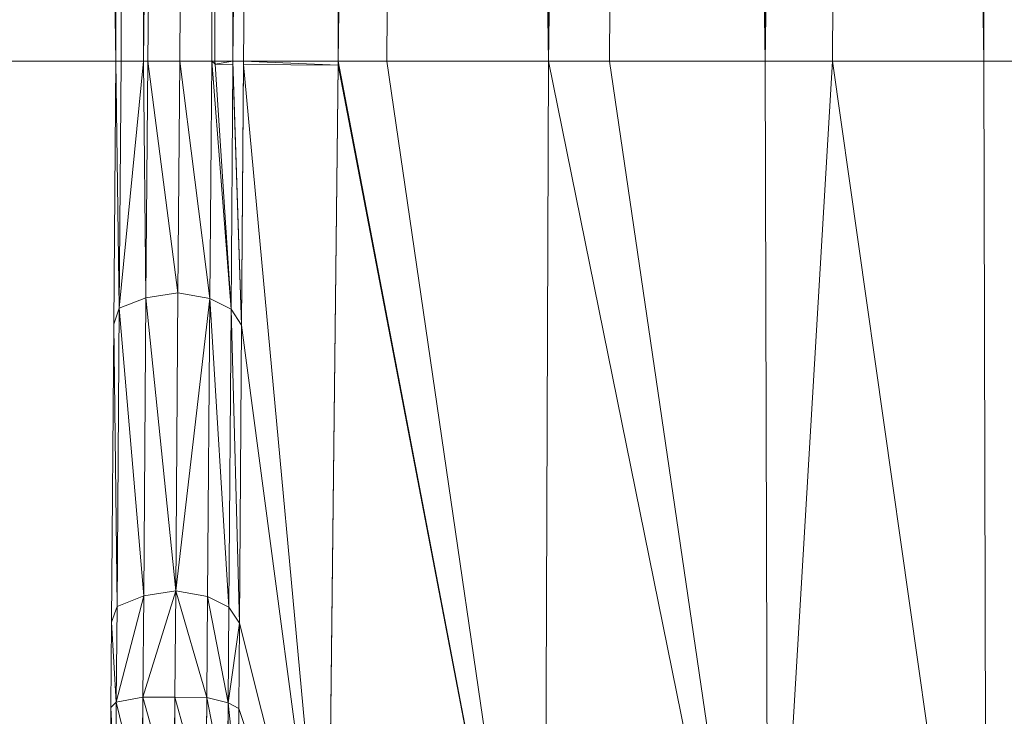
# Model space of a CAD drawing. Units: metres. Extents: x 11 to 81, y -0.5 to 21.3.
# Drawn here: x 15.1 to 15.2, y 6 to 6.1 of the extents above; entities that cross this region are included whole.
import ezdxf

# ---------------------------------------------------------------- set-up
doc = ezdxf.new("R2010")
doc.units = ezdxf.units.M
doc.layers.get('0').update_dxf_attribs({"lineweight": 9})

# ---------------------------------------------------------------- blocks, each defined once
blk = doc.blocks.new('rrr')
for p, q in [((-6.03356, -4.84837), (-6.03326, -4.80912)), ((-6.02911, -4.80912), (-6.03275, -4.84599)), ((-6.03275, -4.84599), (-6.03247, -4.80912)), ((-6.0285, -4.80912), (-6.02877, -4.84443)), ((-6.024, -4.84368), (-6.02374, -4.80912)), ((-6.01897, -4.80912), (-6.01924, -4.84451)), ((-6.01849, -4.80912), (-6.01846, -4.80959)), ((-6.0158, -4.80961), (-6.01846, -4.80959)), ((-6.01846, -4.80959), (-6.01608, -4.84612)), ((-6.0158, -4.80961), (-6.01608, -4.84612)), ((-6.0158, -4.80912), (-6.0158, -4.80961)), ((-6.01421, -4.80962), (-6.01451, -4.84851)), ((-6.01421, -4.80912), (-6.01421, -4.80962)), ((-6.00011, -4.80973), (-6.01421, -4.80962)), ((-6.00011, -4.80973), (-6.00165, -4.94545)), ((-6.0001, -4.80912), (-6.00011, -4.80973)), ((-6.02877, -4.84443), (-6.024, -4.84368)), ((-6.024, -4.84368), (-6.02433, -4.88813)), ((-6.024, -4.84368), (-6.01924, -4.84451)), ((-6.03275, -4.84599), (-6.02877, -4.84443)), ((-6.02877, -4.84443), (-6.0291, -4.88888)), ((-6.02877, -4.84443), (-6.02433, -4.88813)), ((-6.02433, -4.88813), (-6.01924, -4.84451)), ((-6.01958, -4.88896), (-6.01924, -4.84451)), ((-6.01924, -4.84451), (-6.01608, -4.84612)), ((-6.03356, -4.84837), (-6.03275, -4.84599)), ((-6.03275, -4.84599), (-6.03308, -4.89044)), ((-6.01641, -4.89057), (-6.01608, -4.84612)), ((-6.01608, -4.84612), (-6.01451, -4.84851)), ((-6.03389, -4.89282), (-6.03356, -4.84837)), ((-6.01451, -4.84851), (-6.01484, -4.89296)), ((-6.0291, -4.88888), (-6.03319, -4.90473)), ((-6.0291, -4.88888), (-6.03308, -4.89044)), ((-6.02433, -4.88813), (-6.02921, -4.90396)), ((-6.0291, -4.88888), (-6.02921, -4.90396)), ((-6.02433, -4.88813), (-6.0291, -4.88888)), ((-6.02445, -4.904), (-6.02433, -4.88813)), ((-6.01958, -4.88896), (-6.02433, -4.88813)), ((-6.01969, -4.90404), (-6.02433, -4.88813)), ((-6.01958, -4.88896), (-6.01969, -4.90404)), ((-6.01641, -4.89057), (-6.01958, -4.88896)), ((-6.01958, -4.88896), (-6.01652, -4.90485)), ((-6.03308, -4.89044), (-6.03389, -4.89282)), ((-6.03319, -4.90473), (-6.03308, -4.89044)), ((-6.01641, -4.89057), (-6.01652, -4.90485)), ((-6.01484, -4.89296), (-6.01641, -4.89057)), ((-6.03399, -4.90552), (-6.03389, -4.89282)), ((-6.03319, -4.90473), (-6.03389, -4.89282)), ((-6.01652, -4.90485), (-6.01484, -4.89296)), ((-6.01484, -4.89296), (-6.01494, -4.90566)), ((-6.03319, -4.90473), (-6.02921, -4.90396)), ((-6.02934, -4.92063), (-6.02921, -4.90396)), ((-6.02921, -4.90396), (-6.02445, -4.904)), ((-6.02458, -4.92067), (-6.02445, -4.904)), ((-6.01969, -4.90404), (-6.02445, -4.904)), ((-6.01969, -4.90404), (-6.01982, -4.9207)), ((-6.01969, -4.90404), (-6.01652, -4.90485)), ((-6.03409, -4.91901), (-6.03399, -4.90552)), ((-6.03399, -4.90552), (-6.03319, -4.90473)), ((-6.03319, -4.90473), (-6.0333, -4.91981)), ((-6.01652, -4.90485), (-6.01663, -4.91993)), ((-6.01652, -4.90485), (-6.01494, -4.90566)), ((-6.01494, -4.90566), (-6.01504, -4.91915))]:
    blk.add_line(p, q)
at = {"color": 253, "true_color": 0x999999}
mesh = blk.add_polyface(dxfattribs=at)
corners = [(-6.46304, -4.29329), (-6.05023, -3.70912), (-6.46304, -4.32584), (-6.46304, -4.35918), (-6.46304, -4.36434), (-6.46304, -4.39252), (-6.46304, -4.39617), (-6.46304, -4.45661), (-6.46304, -4.45764), (-6.46304, -4.48169), (-6.46304, -4.48975), (-6.46304, -4.50445), (-6.46304, -4.5058), (-6.46304, -4.50604), (-6.46304, -4.50921), (-6.46304, -4.50982), (-6.46304, -4.51397), (-6.46304, -4.51812), (-6.46304, -4.51874), (-6.46304, -4.52271), (-6.46304, -4.52283), (-6.46304, -4.5235), (-6.46304, -4.80912), (-6.03326, -4.80912), (-6.03276, -3.70912), (-6.03247, -4.80912), (-6.03118, -3.70912), (-6.02911, -4.80912), (-6.01723, -3.70912), (-6.0285, -4.80912), (-6.02374, -4.80912), (-6.01897, -4.80912), (-6.01849, -4.80912), (-6.0158, -4.80912), (-6.00336, -3.70912), (-6.01421, -4.80912), (-6.0001, -4.80912), (-5.98556, -3.70912), (-5.99285, -4.80912), (-5.96875, -4.80912)]
mesh.append_faces([[corners[k] for k in face] for face in [(0, 1, 2), (2, 1, 3), (3, 1, 4), (4, 1, 5), (5, 1, 6), (6, 1, 7), (7, 1, 8), (8, 1, 9), (9, 1, 10), (10, 1, 11), (11, 1, 12), (12, 1, 13), (13, 1, 14), (14, 1, 15), (15, 1, 16), (16, 1, 17), (17, 1, 18), (18, 1, 19), (19, 1, 20), (20, 1, 21), (21, 1, 22), (22, 1, 23), (23, 24, 25), (25, 26, 27), (27, 28, 29), (29, 28, 30), (30, 28, 31), (31, 28, 32), (32, 28, 33), (33, 34, 35), (35, 34, 36), (36, 37, 38), (38, 37, 39)]], dxfattribs={"vtx0": -1, "vtx1": -1, "color": 253})
mesh = blk.add_polyface(dxfattribs=at)
corners = [(-6.05023, -3.70912), (-6.46304, -4.02816), (-6.46304, -3.70912), (-6.46304, -4.02956), (-6.46304, -4.02975), (-6.46304, -4.03292), (-6.46304, -4.03337), (-6.46304, -4.03768), (-6.46304, -4.042), (-6.46304, -4.04245), (-6.46304, -4.04642), (-6.46304, -4.04651), (-6.46304, -4.04721), (-6.46304, -4.06275), (-6.46304, -4.06282), (-6.46304, -4.08395), (-6.46304, -4.09522), (-6.46304, -4.1117), (-6.46304, -4.14616), (-6.46304, -4.16073), (-6.46304, -4.18069), (-6.46304, -4.19407), (-6.46304, -4.22741), (-6.46304, -4.25995), (-6.46304, -4.29329), (-6.03326, -4.80912), (-6.04943, -3.70912), (-6.04546, -3.70912), (-6.0447, -3.70912), (-6.0407, -3.70912), (-6.03669, -3.70912), (-6.03594, -3.70912), (-6.03276, -3.70912), (-6.03247, -4.80912), (-6.03118, -3.70912), (-6.02911, -4.80912), (-6.01723, -3.70912), (-6.0158, -4.80912), (-6.00336, -3.70912), (-6.0001, -4.80912), (-5.98556, -3.70912)]
mesh.append_faces([[corners[k] for k in face] for face in [(0, 1, 2)]], dxfattribs={"vtx0": -1, "color": 253})
mesh.append_faces([[corners[k] for k in face] for face in [(1, 0, 3), (3, 0, 4), (4, 0, 5), (5, 0, 6), (6, 0, 7), (7, 0, 8), (8, 0, 9), (9, 0, 10), (10, 0, 11), (11, 0, 12), (12, 0, 13), (13, 0, 14), (14, 0, 15), (15, 0, 16), (16, 0, 17), (17, 0, 18), (18, 0, 19), (19, 0, 20), (20, 0, 21), (21, 0, 22), (22, 0, 23), (23, 0, 24)]], dxfattribs={"vtx0": -1, "vtx1": -1, "color": 253})
mesh.append_faces([[corners[k] for k in face] for face in [(25, 0, 26), (25, 26, 27), (25, 27, 28), (25, 28, 29), (25, 29, 30), (25, 30, 31), (25, 31, 32), (33, 32, 34), (35, 34, 36), (37, 36, 38), (39, 38, 40)]], dxfattribs={"vtx0": -1, "vtx2": -1, "color": 253})
mesh = blk.add_polyface(dxfattribs=at)
corners = [(-5.96875, -4.80912), (-5.98556, -3.70912), (-5.97019, -3.70912), (-5.95301, -3.70912), (-5.95969, -4.80912), (-5.93648, -4.80912), (-5.93717, -3.70912), (-5.92042, -3.70912), (-5.92646, -4.80912), (-5.90387, -4.80912), (-5.90353, -3.70912), (-5.89266, -4.80912), (-5.88667, -3.70912), (-5.86998, -4.80912), (-5.86937, -3.70912), (-5.85817, -4.80912), (-5.85332, -3.70912), (-5.83662, -4.80912), (-5.83619, -3.70912), (-5.82474, -4.80912), (-5.82002, -3.70912), (-5.80307, -4.80912), (-5.78631, -3.70912), (-5.76923, -4.80912), (-5.77002, -3.70912), (-5.73633, -3.70912), (-5.74748, -4.80912), (-5.71344, -4.80912), (-5.71924, -3.70912), (-5.7024, -3.70912), (-5.70178, -4.80912), (-5.68585, -3.70912), (-5.67937, -4.80912), (-5.6686, -3.70912), (-5.66838, -4.80912)]
mesh.append_faces([[corners[k] for k in face] for face in [(0, 3, 4), (4, 3, 5), (5, 7, 8), (8, 7, 9), (9, 10, 11), (11, 12, 13), (13, 14, 15), (15, 16, 17), (17, 18, 19), (19, 20, 21), (21, 22, 23), (23, 25, 26), (26, 25, 27), (27, 29, 30), (30, 31, 32), (32, 33, 34)]], dxfattribs={"vtx0": -1, "vtx1": -1, "color": 253})
mesh.append_faces([[corners[k] for k in face] for face in [(0, 1, 2), (0, 2, 3), (5, 3, 6), (5, 6, 7), (9, 7, 10), (11, 10, 12), (13, 12, 14), (15, 14, 16), (17, 16, 18), (19, 18, 20), (21, 20, 22), (23, 22, 24), (23, 24, 25), (27, 25, 28), (27, 28, 29), (30, 29, 31), (32, 31, 33)]], dxfattribs={"vtx0": -1, "vtx2": -1, "color": 253})
at = {"color": 254, "true_color": 0xfee2c3}
mesh = blk.add_polyface(dxfattribs=at)
corners = [(-6.03326, -4.80912), (-6.03275, -4.84599), (-6.03356, -4.84837), (-6.03247, -4.80912)]
mesh.append_faces([[corners[k] for k in face] for face in [(0, 1, 2), (1, 0, 3)]], dxfattribs={"vtx0": -1, "color": 254})
at = {"color": 253, "true_color": 0xa9a9a9}
mesh = blk.add_polyface(dxfattribs=at)
corners = [(-6.02911, -4.80912), (-6.02877, -4.84443), (-6.03275, -4.84599), (-6.0285, -4.80912)]
mesh.append_faces([[corners[k] for k in face] for face in [(0, 1, 2), (1, 0, 3)]], dxfattribs={"vtx0": -1, "color": 253})
at = {"color": 253, "true_color": 0xababab}
mesh = blk.add_polyface(dxfattribs=at)
corners = [(-6.02911, -4.80912), (-6.03275, -4.84599), (-6.03247, -4.80912)]
mesh.append_faces([[corners[k] for k in face] for face in [(0, 1, 2)]], dxfattribs={"color": 253})
at = {"color": 9, "true_color": 0xc5c5c5}
mesh = blk.add_polyface(dxfattribs=at)
corners = [(-6.0285, -4.80912), (-6.024, -4.84368), (-6.02877, -4.84443), (-6.02374, -4.80912)]
mesh.append_faces([[corners[k] for k in face] for face in [(0, 1, 2), (1, 0, 3)]], dxfattribs={"vtx0": -1, "color": 9})
mesh = blk.add_polyface(dxfattribs=at)
corners = [(-6.02374, -4.80912), (-6.01924, -4.84451), (-6.024, -4.84368), (-6.01897, -4.80912)]
mesh.append_faces([[corners[k] for k in face] for face in [(0, 1, 2), (1, 0, 3)]], dxfattribs={"vtx0": -1, "color": 9})
at = {"color": 253, "true_color": 0x9f9f9f}
mesh = blk.add_polyface(dxfattribs=at)
corners = [(-6.01897, -4.80912), (-6.01608, -4.84612), (-6.01924, -4.84451), (-6.01846, -4.80959), (-6.01849, -4.80912)]
mesh.append_faces([[corners[k] for k in face] for face in [(0, 1, 2), (3, 0, 4)]], dxfattribs={"vtx0": -1, "color": 253})
mesh.append_faces([[corners[k] for k in face] for face in [(1, 0, 3)]], dxfattribs={"vtx0": -1, "vtx1": -1, "color": 253})
at = {"color": 254, "true_color": 0xfee2c3}
mesh = blk.add_polyface(dxfattribs=at)
corners = [(-6.0158, -4.80912), (-6.01846, -4.80959), (-6.01849, -4.80912), (-6.0158, -4.80961)]
mesh.append_faces([[corners[k] for k in face] for face in [(0, 1, 2), (1, 0, 3)]], dxfattribs={"vtx0": -1, "color": 254})
mesh = blk.add_polyface(dxfattribs=at)
corners = [(-6.0158, -4.80961), (-6.01608, -4.84612), (-6.01846, -4.80959)]
mesh.append_faces([[corners[k] for k in face] for face in [(0, 1, 2)]], dxfattribs={"color": 254})
at = {"color": 8, "true_color": 0x757575}
mesh = blk.add_polyface(dxfattribs=at)
corners = [(-6.0158, -4.80961), (-6.01451, -4.84851), (-6.01608, -4.84612), (-6.0158, -4.80912), (-6.01421, -4.80912), (-6.01421, -4.80962)]
mesh.append_faces([[corners[k] for k in face] for face in [(0, 1, 2), (1, 4, 5)]], dxfattribs={"vtx0": -1, "color": 8})
mesh.append_faces([[corners[k] for k in face] for face in [(1, 0, 3), (1, 3, 4)]], dxfattribs={"vtx0": -1, "vtx2": -1, "color": 8})
at = {"color": 254, "true_color": 0xfee2c3}
mesh = blk.add_polyface(dxfattribs=at)
corners = [(-6.01522, -4.94217), (-6.00165, -4.94545), (-6.01524, -4.94535), (-6.01514, -4.93185), (-6.01504, -4.91915), (-6.01494, -4.90566), (-6.01484, -4.89296), (-6.01451, -4.84851), (-6.01421, -4.80962), (-6.00011, -4.80973)]
mesh.append_faces([[corners[k] for k in face] for face in [(0, 1, 2), (1, 8, 9)]], dxfattribs={"vtx0": -1, "color": 254})
mesh.append_faces([[corners[k] for k in face] for face in [(1, 0, 3), (1, 3, 4), (1, 4, 5), (1, 5, 6), (1, 6, 7), (1, 7, 8)]], dxfattribs={"vtx0": -1, "vtx2": -1, "color": 254})
mesh = blk.add_polyface(dxfattribs=at)
corners = [(-6.01421, -4.80912), (-6.00011, -4.80973), (-6.01421, -4.80962), (-6.0001, -4.80912)]
mesh.append_faces([[corners[k] for k in face] for face in [(0, 1, 2), (1, 0, 3)]], dxfattribs={"vtx0": -1, "color": 254})
at = {"color": 7, "true_color": 0xffffff}
mesh = blk.add_polyface(dxfattribs=at)
corners = [(-6.00187, -4.9645), (-5.96939, -4.9703), (-6.00193, -4.97005), (-6.00186, -4.9637), (-6.00182, -4.96053), (-6.00177, -4.95577), (-6.00171, -4.951), (-6.00167, -4.94704), (-6.00165, -4.94545), (-6.00011, -4.80973), (-6.0001, -4.80912), (-5.99285, -4.80912)]
mesh.append_faces([[corners[k] for k in face] for face in [(0, 1, 2), (1, 10, 11)]], dxfattribs={"vtx0": -1, "color": 7})
mesh.append_faces([[corners[k] for k in face] for face in [(1, 0, 3), (1, 3, 4), (1, 4, 5), (1, 5, 6), (1, 6, 7), (1, 7, 8), (1, 8, 9), (1, 9, 10)]], dxfattribs={"vtx0": -1, "vtx2": -1, "color": 7})
mesh = blk.add_polyface(dxfattribs=at)
corners = [(-5.96875, -4.80912), (-5.96939, -4.9703), (-5.99285, -4.80912)]
mesh.append_faces([[corners[k] for k in face] for face in [(0, 1, 2)]], dxfattribs={"color": 7})
mesh = blk.add_polyface(dxfattribs=at)
corners = [(-5.96875, -4.80912), (-5.93605, -4.97055), (-5.96939, -4.9703), (-5.95969, -4.80912)]
mesh.append_faces([[corners[k] for k in face] for face in [(0, 1, 2), (1, 0, 3)]], dxfattribs={"vtx0": -1, "color": 7})
mesh = blk.add_polyface(dxfattribs=at)
corners = [(-5.93605, -4.97055), (-5.95969, -4.80912), (-5.93648, -4.80912)]
mesh.append_faces([[corners[k] for k in face] for face in [(0, 1, 2)]], dxfattribs={"color": 7})
mesh = blk.add_polyface(dxfattribs=at)
corners = [(-5.92646, -4.80912), (-5.93605, -4.97055), (-5.93648, -4.80912), (-5.90351, -4.9708)]
mesh.append_faces([[corners[k] for k in face] for face in [(0, 1, 2), (1, 0, 3)]], dxfattribs={"vtx0": -1, "color": 7})
mesh = blk.add_polyface(dxfattribs=at)
corners = [(-5.90351, -4.9708), (-5.92646, -4.80912), (-5.90387, -4.80912)]
mesh.append_faces([[corners[k] for k in face] for face in [(0, 1, 2)]], dxfattribs={"color": 7})
mesh = blk.add_polyface(dxfattribs=at)
corners = [(-5.89266, -4.80912), (-5.90351, -4.9708), (-5.90387, -4.80912), (-5.87017, -4.97105)]
mesh.append_faces([[corners[k] for k in face] for face in [(0, 1, 2), (1, 0, 3)]], dxfattribs={"vtx0": -1, "color": 7})
at = {"color": 254, "true_color": 0xcccccc}
mesh = blk.add_polyface(dxfattribs=at)
corners = [(-6.024, -4.84368), (-6.02433, -4.88813), (-6.02877, -4.84443)]
mesh.append_faces([[corners[k] for k in face] for face in [(0, 1, 2)]], dxfattribs={"color": 254})
mesh = blk.add_polyface(dxfattribs=at)
corners = [(-6.01924, -4.84451), (-6.02433, -4.88813), (-6.024, -4.84368)]
mesh.append_faces([[corners[k] for k in face] for face in [(0, 1, 2)]], dxfattribs={"color": 254})
at = {"color": 253, "true_color": 0xafafaf}
mesh = blk.add_polyface(dxfattribs=at)
corners = [(-6.03275, -4.84599), (-6.0291, -4.88888), (-6.03308, -4.89044), (-6.02877, -4.84443)]
mesh.append_faces([[corners[k] for k in face] for face in [(0, 1, 2), (1, 0, 3)]], dxfattribs={"vtx0": -1, "color": 253})
at = {"color": 9, "true_color": 0xc8c8c8}
mesh = blk.add_polyface(dxfattribs=at)
corners = [(-6.02433, -4.88813), (-6.0291, -4.88888), (-6.02877, -4.84443)]
mesh.append_faces([[corners[k] for k in face] for face in [(0, 1, 2)]], dxfattribs={"color": 9})
mesh = blk.add_polyface(dxfattribs=at)
corners = [(-6.01924, -4.84451), (-6.01958, -4.88896), (-6.02433, -4.88813)]
mesh.append_faces([[corners[k] for k in face] for face in [(0, 1, 2)]], dxfattribs={"color": 9})
at = {"color": 253, "true_color": 0xa5a5a5}
mesh = blk.add_polyface(dxfattribs=at)
corners = [(-6.01924, -4.84451), (-6.01641, -4.89057), (-6.01958, -4.88896), (-6.01608, -4.84612)]
mesh.append_faces([[corners[k] for k in face] for face in [(0, 1, 2), (1, 0, 3)]], dxfattribs={"vtx0": -1, "color": 253})
at = {"color": 251, "true_color": 0x636363}
mesh = blk.add_polyface(dxfattribs=at)
corners = [(-6.03356, -4.84837), (-6.03308, -4.89044), (-6.03389, -4.89282), (-6.03275, -4.84599)]
mesh.append_faces([[corners[k] for k in face] for face in [(0, 1, 2), (1, 0, 3)]], dxfattribs={"vtx0": -1, "color": 251})
at = {"color": 8, "true_color": 0x777777}
mesh = blk.add_polyface(dxfattribs=at)
corners = [(-6.01608, -4.84612), (-6.01484, -4.89296), (-6.01641, -4.89057), (-6.01451, -4.84851)]
mesh.append_faces([[corners[k] for k in face] for face in [(0, 1, 2), (1, 0, 3)]], dxfattribs={"vtx0": -1, "color": 8})
at = {"color": 9, "true_color": 0xb9b9b9}
mesh = blk.add_polyface(dxfattribs=at)
corners = [(-6.0291, -4.88888), (-6.03319, -4.90473), (-6.03308, -4.89044)]
mesh.append_faces([[corners[k] for k in face] for face in [(0, 1, 2)]], dxfattribs={"color": 9})
at = {"color": 253, "true_color": 0xb2b2b2}
mesh = blk.add_polyface(dxfattribs=at)
corners = [(-6.0291, -4.88888), (-6.02921, -4.90396), (-6.03319, -4.90473)]
mesh.append_faces([[corners[k] for k in face] for face in [(0, 1, 2)]], dxfattribs={"color": 253})
at = {"color": 254, "true_color": 0xd3d3d3}
mesh = blk.add_polyface(dxfattribs=at)
corners = [(-6.02433, -4.88813), (-6.02921, -4.90396), (-6.0291, -4.88888)]
mesh.append_faces([[corners[k] for k in face] for face in [(0, 1, 2)]], dxfattribs={"color": 254})
at = {"color": 254, "true_color": 0xdedede}
mesh = blk.add_polyface(dxfattribs=at)
corners = [(-6.02433, -4.88813), (-6.02445, -4.904), (-6.02921, -4.90396)]
mesh.append_faces([[corners[k] for k in face] for face in [(0, 1, 2)]], dxfattribs={"color": 254})
mesh = blk.add_polyface(dxfattribs=at)
corners = [(-6.01969, -4.90404), (-6.02445, -4.904), (-6.02433, -4.88813)]
mesh.append_faces([[corners[k] for k in face] for face in [(0, 1, 2)]], dxfattribs={"color": 254})
at = {"color": 254, "true_color": 0xd3d3d3}
mesh = blk.add_polyface(dxfattribs=at)
corners = [(-6.01958, -4.88896), (-6.01969, -4.90404), (-6.02433, -4.88813)]
mesh.append_faces([[corners[k] for k in face] for face in [(0, 1, 2)]], dxfattribs={"color": 254})
at = {"color": 253, "true_color": 0xa6a6a6}
mesh = blk.add_polyface(dxfattribs=at)
corners = [(-6.01652, -4.90485), (-6.01969, -4.90404), (-6.01958, -4.88896)]
mesh.append_faces([[corners[k] for k in face] for face in [(0, 1, 2)]], dxfattribs={"color": 253})
at = {"color": 253, "true_color": 0xaeaeae}
mesh = blk.add_polyface(dxfattribs=at)
corners = [(-6.01641, -4.89057), (-6.01652, -4.90485), (-6.01958, -4.88896)]
mesh.append_faces([[corners[k] for k in face] for face in [(0, 1, 2)]], dxfattribs={"color": 253})
at = {"color": 254, "true_color": 0xfee2c3}
mesh = blk.add_polyface(dxfattribs=at)
corners = [(-6.03308, -4.89044), (-6.03319, -4.90473), (-6.03389, -4.89282)]
mesh.append_faces([[corners[k] for k in face] for face in [(0, 1, 2)]], dxfattribs={"color": 254})
at = {"color": 8, "true_color": 0x7d7d7d}
mesh = blk.add_polyface(dxfattribs=at)
corners = [(-6.01484, -4.89296), (-6.01652, -4.90485), (-6.01641, -4.89057)]
mesh.append_faces([[corners[k] for k in face] for face in [(0, 1, 2)]], dxfattribs={"color": 8})
at = {"color": 254, "true_color": 0xfee2c3}
mesh = blk.add_polyface(dxfattribs=at)
corners = [(-6.03319, -4.90473), (-6.03399, -4.90552), (-6.03389, -4.89282)]
mesh.append_faces([[corners[k] for k in face] for face in [(0, 1, 2)]], dxfattribs={"color": 254})
at = {"color": 8, "true_color": 0x7a7a7a}
mesh = blk.add_polyface(dxfattribs=at)
corners = [(-6.01484, -4.89296), (-6.01494, -4.90566), (-6.01652, -4.90485)]
mesh.append_faces([[corners[k] for k in face] for face in [(0, 1, 2)]], dxfattribs={"color": 8})
at = {"color": 9, "true_color": 0xb9b9b9}
mesh = blk.add_polyface(dxfattribs=at)
corners = [(-6.03319, -4.90473), (-6.02934, -4.92063), (-6.0333, -4.91981), (-6.02921, -4.90396)]
mesh.append_faces([[corners[k] for k in face] for face in [(0, 1, 2), (1, 0, 3)]], dxfattribs={"vtx0": -1, "color": 9})
at = {"color": 254, "true_color": 0xe4e4e4}
mesh = blk.add_polyface(dxfattribs=at)
corners = [(-6.02921, -4.90396), (-6.02458, -4.92067), (-6.02934, -4.92063), (-6.02445, -4.904)]
mesh.append_faces([[corners[k] for k in face] for face in [(0, 1, 2), (1, 0, 3)]], dxfattribs={"vtx0": -1, "color": 254})
mesh = blk.add_polyface(dxfattribs=at)
corners = [(-6.02445, -4.904), (-6.01982, -4.9207), (-6.02458, -4.92067), (-6.01969, -4.90404)]
mesh.append_faces([[corners[k] for k in face] for face in [(0, 1, 2), (1, 0, 3)]], dxfattribs={"vtx0": -1, "color": 254})
at = {"color": 253, "true_color": 0xacacac}
mesh = blk.add_polyface(dxfattribs=at)
corners = [(-6.01969, -4.90404), (-6.01663, -4.91993), (-6.01982, -4.9207), (-6.01652, -4.90485)]
mesh.append_faces([[corners[k] for k in face] for face in [(0, 1, 2), (1, 0, 3)]], dxfattribs={"vtx0": -1, "color": 253})
at = {"color": 251, "true_color": 0x666666}
mesh = blk.add_polyface(dxfattribs=at)
corners = [(-6.03399, -4.90552), (-6.0333, -4.91981), (-6.03409, -4.91901), (-6.03319, -4.90473)]
mesh.append_faces([[corners[k] for k in face] for face in [(0, 1, 2), (1, 0, 3)]], dxfattribs={"vtx0": -1, "color": 251})
at = {"color": 8, "true_color": 0x7d7d7d}
mesh = blk.add_polyface(dxfattribs=at)
corners = [(-6.01652, -4.90485), (-6.01504, -4.91915), (-6.01663, -4.91993), (-6.01494, -4.90566)]
mesh.append_faces([[corners[k] for k in face] for face in [(0, 1, 2), (1, 0, 3)]], dxfattribs={"vtx0": -1, "color": 8})
blk = doc.blocks.new('first')
blk.add_blockref('rrr', (17.49288, 10.89255))
at = {"color": 252, "true_color": 0x8e8b8b}
mesh = blk.add_polyface(dxfattribs=at)
corners = [(7.34086, 21.28489), (7.67086, 12.95489), (7.34086, 0.84085), (8.84086, 20.13489), (20.75729, 21.28489), (9.68288, 20.13489), (9.68288, 19.98489), (9.73288, 19.98489), (10.88958, 19.98489), (10.93958, 19.98489), (12.09628, 19.98489), (12.14628, 19.98489), (13.30298, 19.98489), (13.35298, 19.98489), (14.55968, 20.13489), (14.50968, 19.98489), (19.60729, 20.13489), (19.60729, 18.38161), (19.60729, 17.28161), (19.60729, 15.86161), (19.60729, 14.76161), (19.60729, 12.95489), (20.42729, 12.95489), (20.42729, 1.17085), (7.67086, 1.17085), (20.75729, 0.84085), (19.45729, 15.81161), (19.45729, 15.86161), (19.45729, 14.81161), (19.45729, 14.76161), (19.45729, 18.33161), (19.45729, 18.38161), (19.45729, 17.33161), (19.45729, 17.28161), (14.55968, 19.98489), (8.84086, 12.95489)]
mesh.append_faces([[corners[k] for k in face] for face in [(19, 26, 27), (17, 30, 31)]], dxfattribs={"vtx0": -1, "color": 252})
mesh.append_faces([[corners[k] for k in face] for face in [(0, 1, 2), (3, 4, 5), (5, 4, 6), (6, 4, 7), (7, 4, 8), (8, 4, 9), (9, 4, 10), (10, 4, 11), (11, 4, 12), (12, 4, 13), (13, 14, 15), (14, 4, 16), (16, 4, 17), (18, 4, 19), (20, 4, 21), (21, 4, 22), (22, 4, 23), (2, 24, 25), (24, 2, 1), (25, 23, 4), (26, 19, 28), (28, 19, 29), (29, 19, 20), (30, 17, 32), (32, 17, 33), (33, 17, 18)]], dxfattribs={"vtx0": -1, "vtx1": -1, "color": 252})
mesh.append_faces([[corners[k] for k in face] for face in [(1, 0, 3), (13, 4, 14), (17, 4, 18), (19, 4, 20)]], dxfattribs={"vtx0": -1, "vtx1": -1, "vtx2": -1, "color": 252})
mesh.append_faces([[corners[k] for k in face] for face in [(3, 0, 4), (25, 24, 23)]], dxfattribs={"vtx0": -1, "vtx2": -1, "color": 252})
mesh.append_faces([[corners[k] for k in face] for face in [(34, 15, 14), (35, 1, 3)]], dxfattribs={"vtx1": -1, "color": 252})

msp = doc.modelspace()

# ---------------------------------------------------------------- block references
msp.add_blockref('first', (3.65537, 0))

doc.saveas('drawing.dxf')
